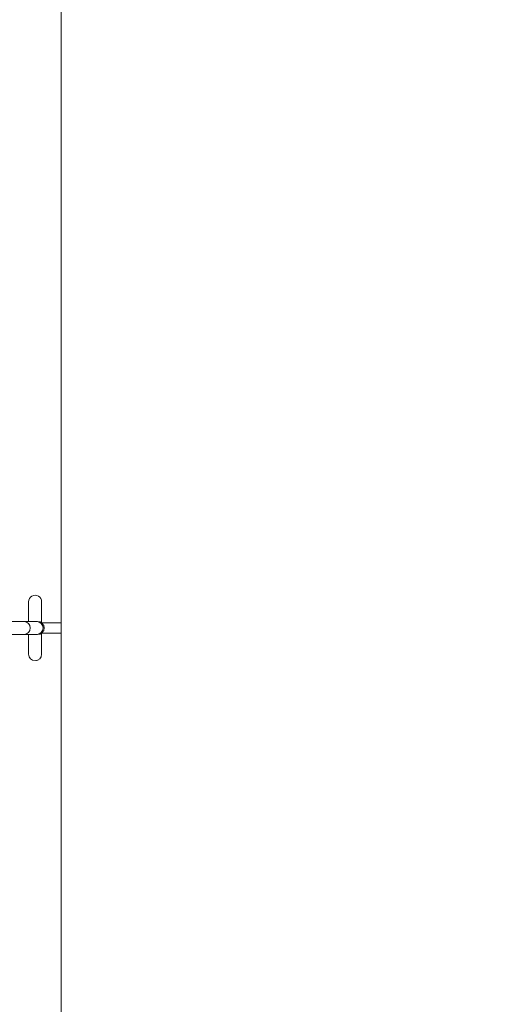
# Model space of a CAD drawing. Units: millimetres. Extents: x -3723 to 3779, y -5016 to 5131.
# Drawn here: x -542 to -354, y -519 to -142 of the extents above; entities that cross this region are included whole.
import ezdxf

# ---------------------------------------------------------------- set-up
doc = ezdxf.new("R2010")
doc.units = ezdxf.units.MM
doc.layers.add('WYMIARY', color=7, linetype='Continuous')
doc.styles.add('SLDTEXTSTYLE0', font='TXT', dxfattribs={"width": 0.75})
doc.dimstyles.new('SLDDIMSTYLE0', dxfattribs={"dimtxt": 132.291667, "dimasz": 3.302, "dimexe": 0, "dimexo": 0.0625, "dimgap": 33.072917, "dimtad": 1, "dimdec": 0, "dimrnd": 1e-09, "dimzin": 12, "dimdsep": 46, "dimtxsty": 'SLDTEXTSTYLE0', "dimsah": 1, "dimcen": 0.09, "dimadec": 0, "dimazin": 3, "dimtfac": 1, "dimtdec": 0, "dimtofl": 0, "dimtmove": 0, "dimatfit": 3, "dimfxl": 0, "dimfrac": 2, "dimtolj": 1, "dimtzin": 12, "dimarcsym": 0})

# ---------------------------------------------------------------- blocks, each defined once
blk = doc.blocks.new('_D_1')
at = {"layer": 'WYMIARY', "color": 7}
for p, q in [((3779.22, 761.91), (3779.22, -5014.09)), ((-3187.8, -668.86), (-3187.8, -5014.09)), ((-3187.8, -5013.09), (3779.22, -5013.09))]:
    blk.add_line(p, q, dxfattribs=at)
for points in [[(-3187.8, -5013.09), (-3184.5, -5013.6), (-3184.5, -5012.59)], [(3779.22, -5013.09), (3775.92, -5012.59), (3775.92, -5013.6)]]:
    blk.add_solid(points, dxfattribs=at)
at = {"layer": 'WYMIARY', "color": 7, "insert": (174.89, -4842.56), "char_height": 132.292, "attachment_point": 1, "style": 'SLDTEXTSTYLE0'}
blk.add_mtext('6967', dxfattribs=at)

msp = doc.modelspace()

# ---------------------------------------------------------------- linework, layer by layer
at = {"color": 7, "linetype": 'Continuous', "lineweight": 15}
for p, q in [((-526.48, 762.91), (-526.48, -880.5)), ((-540.72, -372.59), (-548.83, -372.59)), ((-535.83, -372.59), (-540.72, -372.59)), ((-535.5, -372.59), (-535.83, -372.59)), ((-534, -373.09), (-526.48, -373.09)), ((-548.83, -377.59), (-540.72, -377.59)), ((-540.72, -377.59), (-535.83, -377.59)), ((-535.83, -377.59), (-535.5, -377.59)), ((-534, -377.09), (-526.48, -377.09))]:
    msp.add_line(p, q, dxfattribs=at)
for centre, start, end in [((-536.48, -365.09), 359.6496, 180), ((-535.5, -375.09), 270, 90), ((-536.48, -385.09), 180, 0)]:
    msp.add_arc(centre, 2.5, start, end, dxfattribs=at)
at = {"color": 8, "linetype": 'Continuous', "lineweight": 15}
for centre in [(-540.83, -375.09), (-535.94, -375.09)]:
    msp.add_arc(centre, 2.5, 272.5898, 87.4102, dxfattribs=at)
at = {"color": 7, "linetype": 'Continuous', "lineweight": 15}
for points, knots in [([(-538.98, -365.09), (-538.98, -365.16), (-538.98, -365.3), (-538.98, -366.29), (-538.98, -367.59), (-538.98, -369.05), (-538.98, -370.53), (-538.98, -371.7), (-538.98, -372.39), (-538.98, -372.59)], [0, 0, 0, 0, 0.205385, 0.392128, 0.560134, 0.709485, 0.840071, 0.952083, 1, 1, 1, 1]), ([(-533.98, -373.15), (-533.98, -372.76), (-533.98, -371.7), (-533.98, -370.01), (-533.98, -368.15), (-533.98, -366.54), (-533.98, -365.34), (-533.98, -365.18), (-533.98, -365.09)], [0, 0, 0, 0, 0.085315, 0.236482, 0.403557, 0.586514, 0.785362, 1, 1, 1, 1]), ([(-538.98, -377.59), (-538.98, -377.92), (-538.98, -379.04), (-538.98, -380.94), (-538.98, -382.69), (-538.98, -383.88), (-538.98, -384.7), (-538.98, -385.11), (-538.98, -385.08), (-538.98, -385.08)], [0, 0, 0, 0, 0.073819, 0.249647, 0.46326, 0.583683, 0.712478, 0.898639, 1, 1, 1, 1]), ([(-533.98, -385.09), (-533.98, -385.1), (-533.98, -385.11), (-533.98, -385.12), (-533.98, -385.07), (-533.98, -385.06), (-533.98, -385.1), (-533.98, -385.15), (-533.98, -384.49), (-533.98, -383.17), (-533.98, -381.7), (-533.98, -380.31), (-533.98, -378.81), (-533.98, -377.69), (-533.98, -377.02)], [0, 0, 0, 0, 0.1958255, 0.3695114, 0.520807, 0.5884138, 0.6509156, 0.7070203, 0.7771951, 0.8364121, 0.8845408, 0.9210213, 0.9533318, 1, 1, 1, 1]), ([(-536.05, -387.51), (-536.04, -387.51), (-536.02, -387.51), (-535.73, -387.48), (-535.5, -387.43), (-535.3, -387.38)], [0, 0, 0, 0, 0.042132, 0.223345, 1, 1, 1, 1])]:
    msp.add_open_spline(points, degree=3, knots=knots, dxfattribs=at)

# ---------------------------------------------------------------- dimensions: what is measured, and where the dimension line sits
at = {"layer": 'WYMIARY', "color": 7}
dim = msp.add_linear_dim(base=(3779.22, -5013.09), p1=(-3187.8, -667.86), p2=(3779.22, 762.91), dimstyle='SLDDIMSTYLE0', dxfattribs=at)
dim.commit()
dim.dimension.update_dxf_attribs({"geometry": '_D_1', "text_midpoint": (370.39, -5013.09), "dimtype": 160})

doc.saveas('drawing.dxf')
